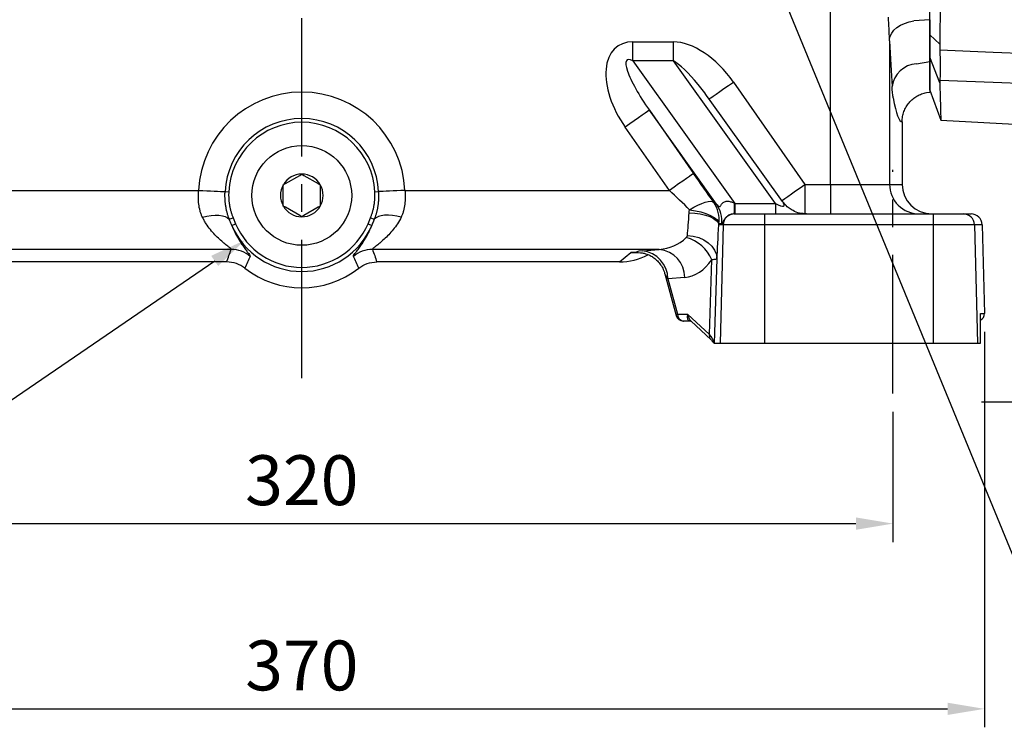
# Model space of a CAD drawing. Extents: x -35 to 1533, y -20 to 980.
# Drawn here: x 255 to 522, y 145 to 337 of the extents above; entities that cross this region are included whole.
import ezdxf

# ---------------------------------------------------------------- set-up
doc = ezdxf.new("R2010")
doc.units = 0
doc.header["$LTSCALE"] = 30
doc.linetypes.add('CENTER', pattern=[2, 1.25, -0.25, 0.25, -0.25])
doc.layers.get('Defpoints').update_dxf_attribs({"linetype": 'CONTINUOUS'})
for name, color, linetype in [('CEN', 2, 'CENTER'), ('DIM', 3, 'CONTINUOUS'), ('MAIN', 7, 'CONTINUOUS')]:
    doc.layers.add(name, color=color, linetype=linetype)
doc.styles.get("Standard").update_dxf_attribs({"font": 'simplex.shx'})
doc.dimstyles.new('C', dxfattribs={"dimscale": 5, "dimtxt": 2.7, "dimasz": 2, "dimexe": 1, "dimexo": 1, "dimgap": 1, "dimtad": 1, "dimtoh": 1, "dimdec": 4, "dimdsep": 46, "dimtxsty": 'Standard', "dimcen": 0, "dimclrd": 256, "dimclre": 256, "dimclrt": 256, "dimadec": 0, "dimazin": 0, "dimtfac": 0.6, "dimtdec": 4, "dimtofl": 0, "dimtmove": 0, "dimatfit": 3, "dimfxl": 0, "dimtolj": 1, "dimarcsym": 0})
doc.dimstyles.new('L', dxfattribs={"dimscale": 5, "dimtxt": 2.7, "dimasz": 2, "dimexe": 1, "dimexo": 1, "dimgap": 1, "dimtad": 1, "dimdec": 4, "dimdsep": 46, "dimtxsty": 'Standard', "dimcen": 0, "dimclrd": 256, "dimclre": 256, "dimclrt": 256, "dimadec": 0, "dimazin": 0, "dimtfac": 0.6, "dimtdec": 4, "dimtmove": 0, "dimatfit": 3, "dimfxl": 0, "dimtolj": 1, "dimarcsym": 0})

# ---------------------------------------------------------------- blocks, each defined once
blk = doc.blocks.new('A$C43373CA2')
at = {"layer": 'MAIN'}
for p, q in [((0, 53.5), (0, 156.5)), ((2.7, 50.99), (0, 53.5)), ((0, 47.46), (0, 53.5)), ((2.7, 40.48), (0, 47.46)), ((0, 38.5), (0, 47.46)), ((0, 38.5), (2.95, 30.39)), ((2.96, 30.34), (27.34, 29.07))]:
    blk.add_line(p, q, dxfattribs=at)
at = {"layer": 'MAIN', "flags": 128}
for points in [[(2.71, 49.42), (17.12, 48.81), (26.42, 48.41)], [(26.42, 40.17), (17.12, 40.53), (2.71, 41.1)]]:
    blk.add_lwpolyline(points, dxfattribs=at)
at = {"layer": 'MAIN'}
for points, knots in [([(2.7, 159.01), (2.74, 154.69), (2.78, 150.32), (2.85, 141.47), (2.88, 137), (2.92, 127.97), (2.94, 123.4), (2.96, 114.16), (2.97, 109.56), (2.97, 100.39), (2.96, 95.82), (2.94, 86.71), (2.92, 82.17), (2.89, 75.39), (2.88, 73.13), (2.86, 69.75), (2.85, 68.63), (2.83, 66.39), (2.83, 65.27), (2.78, 59.7), (2.74, 55.31), (2.7, 50.99)], [0, 0, 0, 0, 0.125, 0.125, 0.25, 0.25, 0.375, 0.375, 0.5, 0.5, 0.625, 0.625, 0.75, 0.75, 0.8125, 0.8125, 0.84375, 0.84375, 0.875, 0.875, 1, 1, 1, 1]), ([(2.71, 49.42), (2.73, 48.48), (2.75, 47.59), (2.77, 46.33), (2.77, 45.92), (2.78, 45.14), (2.78, 44.76), (2.78, 43.7), (2.77, 43.06), (2.75, 42.23), (2.75, 41.97), (2.73, 41.5), (2.72, 41.29), (2.71, 41.1)], [0, 0, 0, 0, 0.25, 0.25, 0.375, 0.375, 0.5, 0.5, 0.75, 0.75, 0.875, 0.875, 1, 1, 1, 1]), ([(2.7, 40.48), (2.73, 39.3), (2.79, 36.95), (2.86, 34.26), (2.92, 32.18), (2.96, 30.83), (2.97, 30.22), (2.97, 30.38), (2.97, 30.4)], [0, 0, 0, 0, 0.18574, 0.37148, 0.560872, 0.750263, 0.974227, 1, 1, 1, 1])]:
    blk.add_open_spline(points, degree=3, knots=knots, dxfattribs=at)
for points in [[(2.7, 50.99), (2.69, 50.47), (2.7, 49.94), (2.71, 49.42)], [(2.71, 41.1), (2.7, 40.89), (2.69, 40.69), (2.7, 40.48)]]:
    blk.add_open_spline(points, degree=3, dxfattribs=at)
blk = doc.blocks.new('A$C0E5E5CEC')
at = {"layer": 'MAIN'}
for p, q in [((9.07, 16.72), (12.93, 18.94)), ((12.93, 18.94), (13.5, 19.27)), ((13.5, 19.27), (14.07, 18.94)), ((14.07, 18.94), (17.93, 16.72)), ((8.5, 16.39), (9.07, 16.72)), ((8.5, 15.73), (8.5, 16.39)), ((17.93, 16.72), (18.5, 16.39)), ((8.5, 11.27), (8.5, 15.73)), ((18.5, 15.73), (18.5, 11.27)), ((18.5, 11.27), (18.5, 10.61)), ((9.07, 10.28), (8.5, 10.61)), ((12.93, 8.06), (9.07, 10.28)), ((13.5, 7.73), (12.93, 8.06)), ((14.07, 8.06), (13.5, 7.73)), ((17.93, 10.28), (14.07, 8.06)), ((18.5, 10.61), (17.93, 10.28))]:
    blk.add_line(p, q, dxfattribs=at)
blk.add_circle((13.5, 13.5), 13.5, dxfattribs=at)
for start, end in [(90, 150), (30, 90), (150, 210), (330, 30), (210, 270), (270, 330)]:
    blk.add_arc((13.5, 13.5), 5.77, start, end, dxfattribs=at)
for points, knots in [([(18.5, 16.39), (18.5, 16.29), (18.5, 16.08), (18.5, 15.85), (18.5, 15.73)], [0, 0, 0, 0, 0.435133, 1, 1, 1, 1]), ([(8.5, 10.61), (8.5, 10.71), (8.5, 10.92), (8.5, 11.15), (8.5, 11.27)], [0, 0, 0, 0, 0.435115, 1, 1, 1, 1])]:
    blk.add_open_spline(points, degree=3, knots=knots, dxfattribs=at)
blk = doc.blocks.new('*D28')
at = {"layer": 'Defpoints', "color": 0}
for p in [(535.57, 282.05), (551.57, 279.97), (551.57, 233.13)]:
    blk.add_point(p, dxfattribs=at)
at = {"layer": 'DIM', "lineweight": -2}
for p, q in [((535.57, 277.05), (535.57, 228.13)), ((551.57, 274.97), (551.57, 228.13)), ((525.57, 233.13), (515.57, 233.13)), ((535.57, 233.13), (551.57, 233.13)), ((561.57, 233.13), (600.21, 233.13))]:
    blk.add_line(p, q, dxfattribs=at)
at = {"layer": 'DIM'}
for points in [[(525.57, 234.8), (525.57, 231.46), (535.57, 233.13)], [(561.57, 234.8), (561.57, 231.46), (551.57, 233.13)]]:
    blk.add_solid(points, dxfattribs=at)
at = {"layer": 'DIM', "insert": (585.89, 244.88), "char_height": 13.5, "attachment_point": 5}
blk.add_mtext('\\A1;16', dxfattribs=at)
blk = doc.blocks.new('*D29')
at = {"layer": 'Defpoints', "color": 0}
for p in [(171.57, 235.46), (491.57, 235.46), (491.57, 200.21)]:
    blk.add_point(p, dxfattribs=at)
at = {"layer": 'DIM', "lineweight": -2}
for p, q in [((171.57, 230.46), (171.57, 195.21)), ((491.57, 230.46), (491.57, 195.21)), ((181.57, 200.21), (481.57, 200.21))]:
    blk.add_line(p, q, dxfattribs=at)
at = {"layer": 'DIM'}
for points in [[(181.57, 201.88), (181.57, 198.54), (171.57, 200.21)], [(481.57, 201.88), (481.57, 198.54), (491.57, 200.21)]]:
    blk.add_solid(points, dxfattribs=at)
at = {"layer": 'DIM', "insert": (331.57, 211.96), "char_height": 13.5, "attachment_point": 5}
blk.add_mtext('\\A1;320', dxfattribs=at)
blk = doc.blocks.new('*D30')
at = {"layer": 'Defpoints', "color": 0}
for p in [(146.78, 257.1), (516.36, 257.1), (516.36, 150.07)]:
    blk.add_point(p, dxfattribs=at)
at = {"layer": 'DIM', "lineweight": -2}
for p, q in [((146.78, 252.1), (146.78, 145.07)), ((516.36, 252.1), (516.36, 145.07)), ((156.78, 150.07), (506.36, 150.07))]:
    blk.add_line(p, q, dxfattribs=at)
at = {"layer": 'DIM'}
for points in [[(156.78, 151.74), (156.78, 148.41), (146.78, 150.07)], [(506.36, 151.74), (506.36, 148.41), (516.36, 150.07)]]:
    blk.add_solid(points, dxfattribs=at)
at = {"layer": 'DIM', "insert": (331.57, 161.82), "char_height": 13.5, "attachment_point": 5}
blk.add_mtext('\\A1;370', dxfattribs=at)
blk = doc.blocks.new('*D43')
at = {"layer": 'Defpoints', "color": 0}
for p in [(347.61, 298.43), (316.24, 276.98)]:
    blk.add_point(p, dxfattribs=at)
at = {"layer": 'DIM', "lineweight": -2}
for p, q in [((142.01, 157.81), (307.99, 271.34)), ((10.04, 157.81), (142.01, 157.81))]:
    blk.add_line(p, q, dxfattribs=at)
at = {"layer": 'DIM'}
blk.add_solid([(307.05, 272.71), (308.93, 269.96), (316.24, 276.98)], dxfattribs=at)
at = {"layer": 'DIM', "insert": (73.52, 173.09), "char_height": 13.5, "attachment_point": 5}
blk.add_mtext('\\A1;2xPS1/2{\\fPMingLiU|b0|i0|c136|p18;塞頭}', dxfattribs=at)
blk = doc.blocks.new('*D45')
at = {"layer": 'Defpoints', "color": 0}
for p in [(433.09, 413.09), (447.52, 377.93)]:
    blk.add_point(p, dxfattribs=at)
at = {"layer": 'DIM', "lineweight": -2}
for p, q in [((530.31, 176.3), (451.32, 368.68)), ((638.49, 176.3), (530.31, 176.3))]:
    blk.add_line(p, q, dxfattribs=at)
at = {"layer": 'DIM'}
blk.add_solid([(452.86, 369.32), (449.78, 368.05), (447.52, 377.93)], dxfattribs=at)
at = {"layer": 'DIM', "insert": (586.9, 191.58), "char_height": 13.5, "attachment_point": 5}
blk.add_mtext('\\A1;PS1/2{\\fPMingLiU|b0|i0|c136|p18;塞頭}', dxfattribs=at)

msp = doc.modelspace()

# ---------------------------------------------------------------- linework, layer by layer
at = {"layer": 'CEN'}
for p, q in [((331.57003, 239.56795), (331.57003, 733.16281)), ((491.57003, 235.46437), (491.57003, 295.94099))]:
    msp.add_line(p, q, dxfattribs=at)
at = {"layer": 'MAIN'}
for p, q in [((474.69397, 292.04991), (474.69397, 348.71167)), ((501.57003, 336.62439), (497.25226, 336.27975)), ((501.57003, 336.62439), (501.57003, 325.30409)), ((421.1817, 325.44922), (421.1817, 330.62917)), ((421.1817, 330.62917), (432.16867, 330.62917)), ((432.16867, 325.44922), (432.16867, 330.62917)), ((490.67205, 330.94087), (490.67205, 292.04991)), ((421.1817, 325.44922), (448.78675, 286.86995)), ((432.16867, 325.44922), (421.1817, 325.44922)), ((459.77372, 286.86995), (432.16867, 325.44922)), ((497.93239, 324.71434), (501.57003, 325.30409)), ((501.57003, 323.5362), (501.57003, 317.0499)), ((448.37808, 319.75337), (467.76961, 292.04991)), ((461.6973, 287.39459), (441.66806, 315.38632)), ((500.69182, 316.89505), (501.57003, 317.0499)), ((443.83593, 286.69191), (425.6448, 312.11483)), ((425.6448, 312.11483), (437.61624, 295.01196)), ((431.06303, 290.42492), (419.09158, 307.52779)), ((494.07002, 309.01327), (494.07002, 292.04991)), ((467.76961, 292.04991), (474.69397, 292.04991)), ((467.76961, 292.04991), (467.76961, 284.06156)), ((474.69397, 292.04991), (490.67205, 292.04991)), ((474.69397, 292.04991), (474.69397, 284.04991)), ((490.67205, 292.04991), (494.07002, 292.04991)), ((232.07703, 290.42492), (303.64232, 290.42492)), ((310.79679, 290.07268), (311.79002, 290.02377)), ((351.35003, 290.02377), (352.34326, 290.07268)), ((359.49774, 290.42492), (431.06303, 290.42492)), ((448.78675, 286.86995), (459.77372, 286.86995)), ((448.78675, 286.86995), (448.78675, 284.04991)), ((459.77372, 286.86995), (459.77372, 284.04991)), ((311.94404, 282.60929), (312.95708, 283.02745)), ((312.95708, 283.02745), (313.64975, 281.39038)), ((349.49031, 281.39038), (350.18298, 283.02745)), ((350.18298, 283.02745), (351.19602, 282.60929)), ((448.629, 284.04991), (448.64671, 284.04991)), ((448.64671, 284.04991), (456.80276, 284.04991)), ((456.80276, 284.04991), (456.80276, 281.12845)), ((456.80276, 284.04991), (502.45614, 284.04991)), ((502.45614, 284.04991), (510.61591, 284.04991)), ((502.45614, 284.04991), (502.45614, 281.12845)), ((510.61591, 284.04991), (512.73046, 284.04991)), ((312.62991, 280.95446), (313.64975, 281.39038)), ((349.49031, 281.39038), (350.51015, 280.95446)), ((445.64956, 281.12845), (444.41143, 281.12845)), ((445.64956, 281.12845), (444.81007, 249.04991)), ((456.80276, 281.12845), (445.64956, 281.12845)), ((456.80276, 281.12845), (456.80276, 249.04991)), ((502.45614, 281.12845), (456.80276, 281.12845)), ((502.45614, 281.12845), (502.45614, 249.04991)), ((513.61443, 281.12845), (502.45614, 281.12845)), ((513.61443, 281.12845), (514.45431, 249.04991)), ((515.72989, 281.12845), (513.61443, 281.12845)), ((515.72989, 281.12845), (516.35914, 257.10226)), ((312.45908, 274.44686), (234.7955, 274.44686)), ((428.34456, 274.44686), (350.68098, 274.44686)), ((417.57637, 271.04888), (420.59494, 273.58175)), ((420.59494, 273.58175), (422.40968, 273.58175)), ((421.40954, 273.57764), (422.55176, 273.57764)), ((422.56884, 273.56566), (423.28706, 273.51383)), ((423.77143, 274.02944), (428.34456, 274.44686)), ((443.93416, 271.87977), (443.20852, 249.04991)), ((311.25272, 271.04888), (245.56369, 271.04888)), ((417.57637, 271.04888), (351.88734, 271.04888)), ((441.91511, 251.36675), (442.55942, 271.63796)), ((429.85494, 267.80496), (432.90726, 256.5274)), ((435.26326, 266.8765), (430.69013, 266.45909)), ((430.69013, 266.45909), (433.2651, 256.94523)), ((433.2651, 256.94523), (435.99904, 256.94523)), ((435.99904, 256.94523), (441.91511, 251.36675)), ((515.27001, 249.04991), (515.30257, 257.10226)), ((515.27122, 249.04991), (515.30345, 257.01843)), ((515.30257, 257.10226), (516.35914, 257.10226)), ((434.99477, 255.04989), (434.8378, 255.04989)), ((436.91363, 255.04989), (434.99477, 255.04989)), ((436.94965, 255.03559), (442.2727, 250.01628)), ((443.20852, 249.04991), (443.13546, 249.04991)), ((443.20852, 249.04991), (444.81007, 249.04991)), ((444.81007, 249.04991), (456.80276, 249.04991)), ((456.80276, 249.04991), (502.45614, 249.04991)), ((502.45614, 249.04991), (514.45431, 249.04991)), ((514.45431, 249.04991), (515.27001, 249.04991))]:
    msp.add_line(p, q, dxfattribs=at)
at = {"layer": 'MAIN', "flags": 128}
for points in [[(490.65895, 331.34467), (490.84, 332.19192), (491.24099, 333.01529), (491.85064, 333.79155), (492.65173, 334.49882), (493.62169, 335.11717), (494.73317, 335.62916), (495.95484, 336.02036), (497.25226, 336.27975)], [(441.9433, 315.24923), (442.29516, 315.49552), (442.89473, 315.91521), (443.70907, 316.48522), (444.70627, 317.18322), (445.84727, 317.98189), (447.0874, 318.84995), (448.37808, 319.75337)], [(441.82486, 315.16634), (441.93381, 315.2426), (441.9433, 315.24923)], [(425.6448, 312.11483), (425.50225, 312.01505), (425.11802, 311.7461), (424.50658, 311.31811), (423.691, 310.74723), (422.70202, 310.05498), (421.57692, 309.26744), (420.35813, 308.41432), (419.09158, 307.52779)], [(437.61624, 295.01196), (437.47369, 294.91218), (437.08947, 294.64323), (436.47803, 294.21526), (435.66245, 293.64438), (434.67347, 292.95212), (433.54837, 292.16459), (432.32957, 291.31147), (431.06303, 290.42492)], [(461.50427, 287.66436), (461.68669, 287.79207), (462.28626, 288.21174), (463.1006, 288.78174), (464.0978, 289.47976), (465.23881, 290.27843), (466.47893, 291.14647), (467.76961, 292.04991)], [(303.64232, 290.42492), (304.74674, 290.37055), (305.82996, 290.31722), (306.87119, 290.26596), (307.85043, 290.21774), (308.74889, 290.17351), (309.54932, 290.1341), (310.23635, 290.10027), (310.79679, 290.07268)], [(359.49774, 290.42492), (358.39332, 290.37055), (357.31009, 290.31722), (356.26887, 290.26596), (355.28963, 290.21774), (354.39117, 290.17351), (353.59074, 290.1341), (352.90371, 290.10027), (352.34326, 290.07268)], [(436.53709, 285.18821), (437.6753, 285.85498), (438.78033, 286.42596), (439.81998, 286.88453), (440.76391, 287.21733), (441.58464, 287.41465), (442.25823, 287.47077), (442.76504, 287.38398), (443.0903, 287.15689)], [(436.53709, 285.18821), (438.09422, 284.92619), (439.59055, 284.57216), (440.96766, 284.13997), (442.17177, 283.64645), (443.15589, 283.1109), (443.88158, 282.55425), (444.3205, 281.99817), (444.45553, 281.46444)], [(304.64686, 283.20644), (305.844, 283.4704), (307.01192, 283.63983), (308.12213, 283.71061), (309.14753, 283.68102), (310.06311, 283.55179), (310.84651, 283.32604), (311.47863, 283.0093), (311.94404, 282.60929)], [(358.4932, 283.20644), (357.29488, 283.47061), (356.12586, 283.64007), (355.01472, 283.71067), (353.98864, 283.68072), (353.0727, 283.5509), (352.28929, 283.3244), (351.65758, 283.00677), (351.19301, 282.60578)], [(436.41905, 284.36689), (437.95673, 284.25698), (439.43699, 284.03808), (440.80455, 283.71833), (442.00832, 283.30968), (443.00336, 282.82739), (443.7525, 282.28946), (444.22778, 281.716), (444.41143, 281.12845)], [(435.94178, 278.20108), (437.49855, 278.04024), (438.9957, 277.65144), (440.37586, 277.04955), (441.58617, 276.25764), (442.58025, 275.30606), (443.32003, 274.23124), (443.77717, 273.07437), (443.93416, 271.87977)], [(422.40968, 273.58175), (423.62812, 273.49819), (424.21875, 273.38548)]]:
    msp.add_lwpolyline(points, dxfattribs=at)
at = {"layer": 'MAIN'}
for centre, radius, start, end in [((498.48345, 317.50487), 7.23051, 94.3709721, 171.490431), ((331.57003, 289.0499), 27.96154, 2.8186927, 177.1813073), ((331.57003, 289.0499), 20.7984, 2.8186927, 177.1813073), ((331.57003, 289.0499), 19.80396, 2.8186927, 177.1813073), ((498.66654, 292.04439), 7.99449, 179.9604697, 269.9609292), ((436.53595, 282.57502), 7.99707, 352.0173158, 34.9557538), ((437.28212, 282.11058), 7.99632, 354.4529474, 34.9548588), ((416.50418, 286.47161), 32.21597, 355.6889532, 0.7744013), ((448.6476, 281.05086), 2.99904, 90.0171115, 178.5176518), ((510.61568, 281.05013), 2.99978, 1.4959599, 89.9954693), ((331.57003, 289.0499), 20.59767, 203.1429503, 336.8570497), ((331.57003, 289.0499), 19.48858, 203.1429503, 336.8570497), ((433.1111, 267.70418), 10.23452, 22.6042137, 75.6901703), ((312.45081, 266.43521), 8.01165, 49.8309496, 89.9408406), ((350.68925, 266.43521), 8.01165, 90.0591594, 130.1690504), ((422.99361, 266.37183), 7.69702, 0.64958, 84.2000993), ((427.56674, 266.78924), 7.69702, 0.64958, 84.2000993), ((331.57003, 289.0499), 25, 231.9840645, 308.0159355), ((434.8378, 257.0499), 2, 195.1676964, 270), ((435.12902, 256.90932), 1.86427, 178.8962998, 265.8704892), ((443.30371, 251.01113), 1.43341, 165.6353547, 223.3630428)]:
    msp.add_arc(centre, radius, start, end, dxfattribs=at)
for centre, major_axis, ratio, start_param, end_param in [((428.24134, 313.64058), (-11.26014, 15.73654), 0.568470221, 5.896861707, 7.835730456), ((439.22832, 313.64058), (11.26014, -15.73654), 0.568470221, 1.552545149, 2.755269053), ((494.05151, 384.0499), (0, 83.53688), 0.052410017, 2.259783297, 2.471536506), ((428.24134, 313.64058), (-8.61373, 12.03807), 0.202669614, 5.896861707, 7.835730456), ((439.22832, 313.64058), (-8.61373, 12.03807), 0.202669614, 5.029242124, 5.896861707), ((439.22832, 313.64058), (-8.61373, 12.03807), 0.202669614, 4.71238898, 5.029242124), ((494.01398, 470.0499), (0, 161.04019), 0.052410017, 2.85743142, 3.148233823), ((437.17634, 295.01197), (-16.80239, 23.99911), 0.012301004, 4.370337816, 4.703776948), ((502.08101, 292.0499), (8.01098, 0), 0.998629535, 3.141592654, 4.71238898), ((430.62312, 290.42493), (16.80368, -15.99849), 0.013074957, 1.223625053, 1.557064184), ((433.28665, 285.63694), (20.09494, -9.56868), 0.270012874, 1.151013813, 1.193580734), ((443.69036, 292.0499), (7.44935, -5.83632), 0.1523444, 5.565456295, 5.578015193), ((454.67733, 292.0499), (7.44935, -5.83632), 0.1523444, 5.578015193, 6.780739097), ((435.88144, 290.42493), (0.63057, 15.99997), 0.052300144, 3.844976322, 4.326136338), ((512.73047, 281.0499), (3.00046, 0), 0.999847695, 0.026179939, 1.570796327), ((443.87383, 290.21551), (0.62961, 23.99999), 0.034896782, 3.843830612, 4.324990628), ((426.73344, 281.0499), (25.86135, -1.89525), 0.089922605, 0.779861148, 0.822428069), ((426.16899, 290.42493), (-5.1403, 15.40555), 0.840566525, 2.920510166, 3.511258689), ((417.62866, 287.07083), (12.29738, 10.31873), 0.996692744, 4.012625608, 4.507494949), ((433.514, 273.75776), (11.38237, 0.04536), 0.052738435, 2.597942491, 3.362872805), ((430.58852, 276.57765), (8.54698, 2.85425), 0.108074922, 3.40222283, 3.454582707), ((433.0877, 290.84362), (-2.1697, 23.96764), 0.574204646, 3.142018636, 3.732767159), ((433.514, 265.76873), (3.60968, -2.59856), 0.307938243, 3.503038451, 4.061421894), ((435.87378, 257.0499), (2.96948, 0.50911), 0.219104397, 2.604664818, 3.162362567), ((437.72872, 257.0499), (1.5193, 1.76031), 0.624871998, 2.117761867, 3.636198316), ((437.72872, 257.0499), (-0.61258, 2.48057), 0.672095306, 1.447961285, 2.335407036), ((514.35952, 257.0499), (2.0003, 0), 0.999847695, 5.199846007, 6.309365246), ((433.18434, 248.25131), (10.00687, 0.23855), 0.609904511, 0.092057425, 0.496196333)]:
    msp.add_ellipse(centre, major_axis=major_axis, ratio=ratio, start_param=start_param, end_param=end_param, dxfattribs=at)
for points, knots in [([(490.65895, 331.34467), (490.62532, 332.27766), (490.57371, 333.24206), (490.4683, 335.22561), (490.41412, 336.24819), (490.3697, 337.28625)], [0, 0, 0, 0, 0.5, 0.5, 1, 1, 1, 1]), ([(501.57003, 325.30408), (501.57003, 324.90178), (501.57003, 324.5542), (501.57003, 324.11167), (501.57003, 323.97739), (501.57003, 323.73586), (501.57003, 323.62845), (501.57003, 323.5362)], [0, 0, 0, 0, 0.5, 0.5, 0.75, 0.75, 1, 1, 1, 1]), ([(491.64777, 315.46789), (491.59018, 315.7888), (491.53514, 316.20975), (491.45627, 316.98614), (491.4306, 317.26926), (491.38052, 317.88528), (491.35606, 318.21918), (491.33254, 318.5748)], [0, 0, 0, 0, 0.5, 0.5, 0.75, 0.75, 1, 1, 1, 1]), ([(494.07003, 309.01327), (494.07003, 309.48347), (494.11121, 309.94666), (494.27247, 310.8596), (494.39315, 311.31101), (494.71475, 312.1927), (494.91184, 312.61344), (495.25993, 313.21547), (495.38476, 313.41127), (495.65229, 313.79298), (495.79574, 313.97974), (496.24784, 314.51752), (496.57666, 314.84528), (497.10975, 315.29217), (497.29414, 315.43362), (497.67653, 315.70125), (497.87552, 315.82792), (498.48317, 316.17825), (498.90388, 316.37394), (499.55777, 316.61205), (499.77957, 316.68213), (500.23099, 316.80328), (500.46358, 316.85481), (500.69182, 316.89505)], [0, 0, 0, 0, 0.125, 0.125, 0.25, 0.25, 0.375, 0.375, 0.4375, 0.4375, 0.5, 0.5, 0.625, 0.625, 0.6875, 0.6875, 0.75, 0.75, 0.875, 0.875, 0.9375, 0.9375, 1, 1, 1, 1]), ([(304.64686, 283.20644), (304.51945, 283.46941), (304.40502, 283.7401), (304.20041, 284.29701), (304.11058, 284.58256), (303.8778, 285.4479), (303.76956, 286.04077), (303.62487, 287.25619), (303.58832, 287.88075), (303.57364, 289.15027), (303.59519, 289.78672), (303.64232, 290.42493)], [0, 0, 0, 0, 0.125, 0.125, 0.25, 0.25, 0.5, 0.5, 0.75, 0.75, 1, 1, 1, 1]), ([(311.94404, 282.60928), (311.89738, 282.72991), (311.80308, 282.9737), (311.67247, 283.34818), (311.54843, 283.73333), (311.43243, 284.12886), (311.32467, 284.53391), (311.22546, 284.94847), (311.13502, 285.37266), (311.05362, 285.80655), (310.98161, 286.25015), (310.91938, 286.70342), (310.86735, 287.16622), (310.826, 287.63812), (310.79593, 288.11734), (310.7775, 288.60188), (310.77127, 289.08985), (310.77627, 289.58062), (310.78994, 289.90839), (310.79679, 290.07268)], [0, 0, 0, 0, 0.051138707, 0.103354283, 0.156712477, 0.210974784, 0.266103136, 0.322152026, 0.379167195, 0.437186017, 0.496237816, 0.556344148, 0.617519116, 0.679769774, 0.74299221, 0.806691467, 0.870781133, 0.935229306, 1, 1, 1, 1]), ([(311.79003, 290.02378), (311.78407, 289.87827), (311.77221, 289.58839), (311.76763, 289.15479), (311.77287, 288.72435), (311.78885, 288.29702), (311.81532, 287.87282), (311.85234, 287.45175), (311.89991, 287.0338), (311.95802, 286.61898), (312.02668, 286.20729), (312.10588, 285.79873), (312.19563, 285.39329), (312.29591, 284.99098), (312.40676, 284.59181), (312.5281, 284.19575), (312.66018, 283.80289), (312.80207, 283.41287), (312.90538, 283.156), (312.95708, 283.02744)], [0, 0, 0, 0, 0.061091969, 0.121711477, 0.181894085, 0.241676134, 0.301094702, 0.360187547, 0.418993058, 0.477550188, 0.535898388, 0.594077531, 0.652127844, 0.710089816, 0.768004126, 0.825911552, 0.883852885, 0.941868846, 1, 1, 1, 1]), ([(350.18298, 283.02744), (350.23457, 283.1564), (350.33766, 283.41402), (350.4793, 283.80506), (350.61115, 284.19879), (350.7323, 284.59558), (350.843, 284.99534), (350.94318, 285.39809), (351.03285, 285.80381), (351.11202, 286.21252), (351.18067, 286.62421), (351.23882, 287.03888), (351.28647, 287.45654), (351.32361, 287.87717), (351.35023, 288.30078), (351.36639, 288.72737), (351.37186, 289.15694), (351.36755, 289.58951), (351.35589, 289.87866), (351.35003, 290.02378)], [0, 0, 0, 0, 0.0582735032, 0.1164169019, 0.1744700588, 0.2324730226, 0.2904659462, 0.3484890033, 0.4065823048, 0.4647858167, 0.5231392784, 0.5816821241, 0.6404534065, 0.6994917252, 0.7588351587, 0.8185212015, 0.8785867064, 0.9390678328, 1, 1, 1, 1]), ([(352.34326, 290.07268), (352.34948, 289.92609), (352.36189, 289.63352), (352.36817, 289.19525), (352.36547, 288.75897), (352.35301, 288.32503), (352.33116, 287.89432), (352.30008, 287.46846), (352.26017, 287.049), (352.21182, 286.63691), (352.15535, 286.23233), (352.09105, 285.83535), (352.01919, 285.44601), (351.94001, 285.06432), (351.85372, 284.69024), (351.76048, 284.3237), (351.66041, 283.96458), (351.55379, 283.61314), (351.44079, 283.27008), (351.32258, 282.93567), (351.23795, 282.71742), (351.19602, 282.60928)], [0, 0, 0, 0, 0.057791683, 0.115348204, 0.172643479, 0.229653751, 0.28635855, 0.34254161, 0.397886778, 0.452391616, 0.506061481, 0.558906301, 0.610940825, 0.662184811, 0.712663213, 0.762406369, 0.811450229, 0.859836647, 0.907441501, 0.954141344, 1, 1, 1, 1]), ([(359.49774, 290.42493), (359.54487, 289.78672), (359.56641, 289.15027), (359.55174, 287.88075), (359.51519, 287.25619), (359.3705, 286.04077), (359.26226, 285.4479), (359.02948, 284.58256), (358.93965, 284.29701), (358.73503, 283.7401), (358.62061, 283.46941), (358.4932, 283.20644)], [0, 0, 0, 0, 0.25, 0.25, 0.5, 0.5, 0.75, 0.75, 0.875, 0.875, 1, 1, 1, 1]), ([(443.83593, 286.69192), (443.95244, 286.53278), (444.06905, 286.38473), (444.29816, 286.14223), (444.40994, 286.04481), (444.57923, 285.99902), (444.63572, 286.00264), (444.74739, 286.06295), (444.80379, 286.12133), (444.92121, 286.28036), (444.98405, 286.38178), (445.1255, 286.59516), (445.20464, 286.70763), (445.39014, 286.92446), (445.49726, 287.02906), (445.73623, 287.20865), (445.87003, 287.28517), (446.156, 287.40077), (446.30794, 287.43988), (446.61314, 287.48298), (446.76806, 287.48779), (447.08053, 287.4703), (447.23895, 287.44767), (447.54873, 287.38203), (447.70059, 287.33919), (448.14845, 287.18796), (448.43686, 287.05721), (448.71721, 286.90702)], [0, 0, 0, 0, 0.125, 0.125, 0.25, 0.25, 0.3125, 0.3125, 0.375, 0.375, 0.4375, 0.4375, 0.5, 0.5, 0.5625, 0.5625, 0.625, 0.625, 0.6875, 0.6875, 0.75, 0.75, 0.8125, 0.8125, 0.875, 0.875, 1, 1, 1, 1]), ([(464.07031, 285.25631), (463.69635, 285.48244), (462.77844, 286.03749), (462.10695, 286.87929), (461.70902, 287.37814)], [0, 0, 0, 0, 0.407404291, 1, 1, 1, 1]), ([(468.2027, 284.04991), (467.5761, 284.09811), (466.32198, 284.19457), (464.90632, 284.66583), (464.2309, 285.14288), (464.07031, 285.25631)], [0, 0, 0, 0, 0.432173936, 0.864984343, 1, 1, 1, 1]), ([(312.45908, 274.44686), (312.47049, 274.46763), (312.45557, 274.50304), (312.37542, 274.6026), (312.31061, 274.66619), (312.05639, 274.89202), (311.80714, 275.0897), (311.35379, 275.44842), (311.18847, 275.57912), (310.84242, 275.85613), (310.66132, 276.00272), (310.1008, 276.46581), (309.70443, 276.80543), (308.89195, 277.5475), (308.47561, 277.94995), (307.64078, 278.82489), (307.22744, 279.29205), (306.42656, 280.29006), (306.03847, 280.82127), (305.48656, 281.67595), (305.30707, 281.97162), (304.96448, 282.57755), (304.80116, 282.88799), (304.64686, 283.20644)], [0, 0, 0, 0, 0.0625, 0.0625, 0.125, 0.125, 0.25, 0.25, 0.3125, 0.3125, 0.375, 0.375, 0.5, 0.5, 0.625, 0.625, 0.75, 0.75, 0.875, 0.875, 0.9375, 0.9375, 1, 1, 1, 1]), ([(312.62991, 280.95447), (312.51374, 281.22902), (312.28108, 281.7789), (312.05649, 282.33223), (311.94404, 282.60928)], [0, 0, 0, 0, 0.4992891881, 1, 1, 1, 1]), ([(351.19602, 282.60928), (351.12127, 282.42429), (350.97195, 282.05472), (350.74211, 281.50361), (350.58741, 281.13737), (350.51015, 280.95447)], [0, 0, 0, 0, 0.334116946, 0.667462421, 1, 1, 1, 1]), ([(358.4932, 283.20644), (358.18547, 282.57134), (357.843, 281.96998), (357.10477, 280.82566), (356.71531, 280.29251), (355.91554, 279.2955), (355.50446, 278.83075), (354.67492, 277.9605), (354.25431, 277.55332), (353.43755, 276.80704), (353.0405, 276.46688), (352.29462, 275.85057), (351.94534, 275.57428), (351.48833, 275.21268), (351.34853, 275.10196), (351.10393, 274.90407), (350.99854, 274.81643), (350.82863, 274.66544), (350.76393, 274.60183), (350.68441, 274.50283), (350.66959, 274.46757), (350.68097, 274.44686)], [0, 0, 0, 0, 0.125, 0.125, 0.25, 0.25, 0.375, 0.375, 0.5, 0.5, 0.625, 0.625, 0.75, 0.75, 0.8125, 0.8125, 0.875, 0.875, 0.9375, 0.9375, 1, 1, 1, 1]), ([(448.629, 284.0499), (448.49124, 284.0499), (448.35539, 284.04052), (448.08899, 284.00469), (447.95901, 283.97819), (447.71206, 283.91223), (447.59375, 283.87238), (447.3754, 283.78569), (447.27419, 283.73861), (446.99041, 283.5902), (446.82684, 283.48104), (446.54961, 283.267), (446.43387, 283.16108), (446.23176, 282.95495), (446.14537, 282.85432), (445.99528, 282.6627), (445.93148, 282.57159), (445.76373, 282.31278), (445.68287, 282.15928), (445.55477, 281.89498), (445.50767, 281.78397), (445.4299, 281.60157), (445.39936, 281.53017), (445.31899, 281.36907), (445.27878, 281.33138), (445.24099, 281.33762)], [0, 0, 0, 0, 0.03125, 0.03125, 0.0625, 0.0625, 0.09375, 0.09375, 0.125, 0.125, 0.1875, 0.1875, 0.25, 0.25, 0.3125, 0.3125, 0.375, 0.375, 0.5, 0.5, 0.625, 0.625, 0.75, 0.75, 1, 1, 1, 1]), ([(312.62991, 280.95446), (312.88734, 280.27491), (313.16145, 279.64752), (313.72412, 278.48345), (314.01333, 277.94557), (314.44874, 277.19585), (314.59444, 276.95507), (314.88219, 276.49554), (315.02446, 276.27638), (315.44398, 275.64854), (315.71405, 275.26932), (316.22078, 274.58245), (316.45748, 274.27483), (316.77491, 273.86546), (316.87451, 273.73761), (317.05708, 273.50158), (317.14031, 273.39307), (317.36304, 273.09563), (317.47551, 272.93467), (317.61438, 272.68801), (317.64017, 272.60281), (317.61868, 272.55727)], [0, 0, 0, 0, 0.125, 0.125, 0.25, 0.25, 0.3125, 0.3125, 0.375, 0.375, 0.5, 0.5, 0.625, 0.625, 0.6875, 0.6875, 0.75, 0.75, 0.875, 0.875, 1, 1, 1, 1]), ([(345.52137, 272.55727), (345.47834, 272.64846), (345.62591, 272.89357), (345.99686, 273.38928), (346.08047, 273.49832), (346.26322, 273.73462), (346.36215, 273.86162), (346.6782, 274.26916), (346.91447, 274.57608), (347.42196, 275.26367), (347.6932, 275.64428), (348.25674, 276.48756), (348.5464, 276.94641), (349.12419, 277.9411), (349.41295, 278.47762), (349.83578, 279.35186), (349.97501, 279.65491), (350.24816, 280.28706), (350.38173, 280.61552), (350.50969, 280.95325)], [0, 0, 0, 0, 0.25, 0.25, 0.3125, 0.3125, 0.375, 0.375, 0.5, 0.5, 0.625, 0.625, 0.75, 0.75, 0.875, 0.875, 0.9375, 0.9375, 1, 1, 1, 1]), ([(435.64072, 277.62116), (435.73018, 277.70517), (435.80092, 277.79784), (435.90088, 277.99222), (435.93094, 278.09417), (435.94177, 278.20109)], [0, 0, 0, 0, 0.5, 0.5, 1, 1, 1, 1]), ([(311.25272, 271.04887), (311.45121, 271.62508), (311.65261, 272.20127), (311.85718, 272.77747), (312.05476, 273.33393), (312.25529, 273.8904), (312.45908, 274.44686)], [0, 0, 0, 0, 0.03303430987, 0.03303430987, 0.03303430987, 0.06493756373, 0.06493756373, 0.06493756373, 0.06493756373]), ([(420.59494, 273.58175), (420.60523, 273.58165), (420.87659, 273.57896), (421.14792, 273.58187), (421.40897, 273.58467)], [0, 0, 0, 0, 0.037926954, 1, 1, 1, 1]), ([(422.65473, 273.58664), (422.54633, 273.57599), (422.278, 273.54961), (422.1501, 273.56753), (422.07387, 273.57821)], [0, 0, 0, 0, 0.403952108, 1, 1, 1, 1]), ([(423.28706, 273.51383), (423.43501, 273.5076), (423.74085, 273.49472), (424.04669, 273.42485), (424.20457, 273.38878)], [0, 0, 0, 0, 0.48378899, 1, 1, 1, 1]), ([(424.20457, 273.38878), (424.33337, 273.35709), (424.61, 273.28901), (425.30557, 273.04745), (426.17167, 272.63049), (427.14366, 271.98149), (428.10293, 271.09315), (428.94052, 269.98239), (429.54598, 268.85882), (429.74826, 268.08533), (429.82744, 267.78252)], [0, 0, 0, 0, 0.080440931, 0.172760029, 0.288455156, 0.425386885, 0.573496149, 0.730965977, 0.894676243, 1, 1, 1, 1]), ([(443.93416, 271.87977), (443.90308, 271.82133), (443.77188, 271.77274), (443.42806, 271.71256), (443.28793, 271.69456), (442.95895, 271.66298), (442.77105, 271.64945), (442.55942, 271.63796)], [0, 0, 0, 0, 0.5, 0.5, 0.75, 0.75, 1, 1, 1, 1]), ([(316.17301, 269.35392), (315.47054, 269.90307), (314.6978, 270.32288), (313.01172, 270.90371), (312.14437, 271.04887), (311.25272, 271.04887)], [0, 0, 0, 0, 0.5, 0.5, 1, 1, 1, 1]), ([(346.96704, 269.35392), (347.66952, 269.90307), (348.44226, 270.32288), (350.12834, 270.90371), (350.99569, 271.04887), (351.88734, 271.04887)], [0, 0, 0, 0, 0.5, 0.5, 1, 1, 1, 1]), ([(442.2727, 250.01628), (442.38114, 249.90678), (442.6986, 249.58619), (442.93928, 249.24751), (443.00167, 249.06482), (443.009, 249.04339)], [0, 0, 0, 0, 0.314072427, 0.919504125, 1, 1, 1, 1])]:
    msp.add_open_spline(points, degree=3, knots=knots, dxfattribs=at)
for points in [[(490.67205, 330.94087), (490.66818, 331.07533), (490.66381, 331.20994), (490.65895, 331.34467)], [(436.41904, 284.36688), (436.43567, 284.64065), (436.47481, 284.91452), (436.53709, 285.18822)], [(444.45552, 281.46444), (444.43381, 281.3467), (444.41982, 281.23511), (444.41143, 281.12844)], [(317.61868, 272.55727), (317.11837, 271.49693), (316.63764, 270.42839), (316.17301, 269.35392)], [(346.96704, 269.35392), (346.50242, 270.42839), (346.02169, 271.49693), (345.52137, 272.55727)], [(350.68097, 274.44686), (351.09578, 273.31421), (351.49715, 272.18155), (351.88734, 271.04887)], [(422.07387, 273.57821), (421.58073, 273.5534), (421.08783, 273.55476), (420.59493, 273.58176)]]:
    msp.add_open_spline(points, degree=3, dxfattribs=at)

# ---------------------------------------------------------------- block references
at = {"layer": 'CEN'}
for name, p in [('A$C43373CA2', (501.57003, 279.04991)), ('A$C0E5E5CEC', (318.07003, 275.5499))]:
    msp.add_blockref(name, p, dxfattribs=at)

# ---------------------------------------------------------------- dimensions: what is measured, and where the dimension line sits
at = {"layer": 'DIM'}
for p1, p2, text, picture, middle in [((433.09187, 413.08595), (447.52399, 377.93323), 'PS1/2{\\fPMingLiU|b0|i0|c136|p18;塞頭}', '*D45', (586.89652, 176.29919)), ((347.60681, 298.43355), (316.24166, 276.98065), '2xPS1/2{\\fPMingLiU|b0|i0|c136|p18;塞頭}', '*D43', (73.52275, 157.80846))]:
    dim = msp.add_diameter_dim_2p(p1=p1, p2=p2, text=text, dimstyle='C', dxfattribs=at)
    dim.commit()
    dim.dimension.update_dxf_attribs({"geometry": picture, "text_midpoint": middle, "dimtype": 163})
dim = msp.add_linear_dim(base=(551.57003, 233.12839), p1=(535.57003, 282.04991), p2=(551.57003, 279.96827), dimstyle='L', dxfattribs=at)
dim.commit()
dim.dimension.update_dxf_attribs({"geometry": '*D28', "text_midpoint": (585.89146, 233.12839), "dimtype": 160})
dim = msp.add_linear_dim(base=(516.35914, 150.07184), p1=(146.78092, 257.10226), p2=(516.35914, 257.10226), dimstyle='L', override={"dimdec": 0}, dxfattribs=at)
dim.commit()
dim.dimension.update_dxf_attribs({"geometry": '*D30', "text_midpoint": (331.57003, 161.82184)})
dim = msp.add_linear_dim(base=(491.57003, 200.2108), p1=(171.57003, 235.46437), p2=(491.57003, 235.46437), dimstyle='L', dxfattribs=at)
dim.commit()
dim.dimension.update_dxf_attribs({"geometry": '*D29', "text_midpoint": (331.57003, 211.9608)})

doc.saveas('drawing.dxf')
